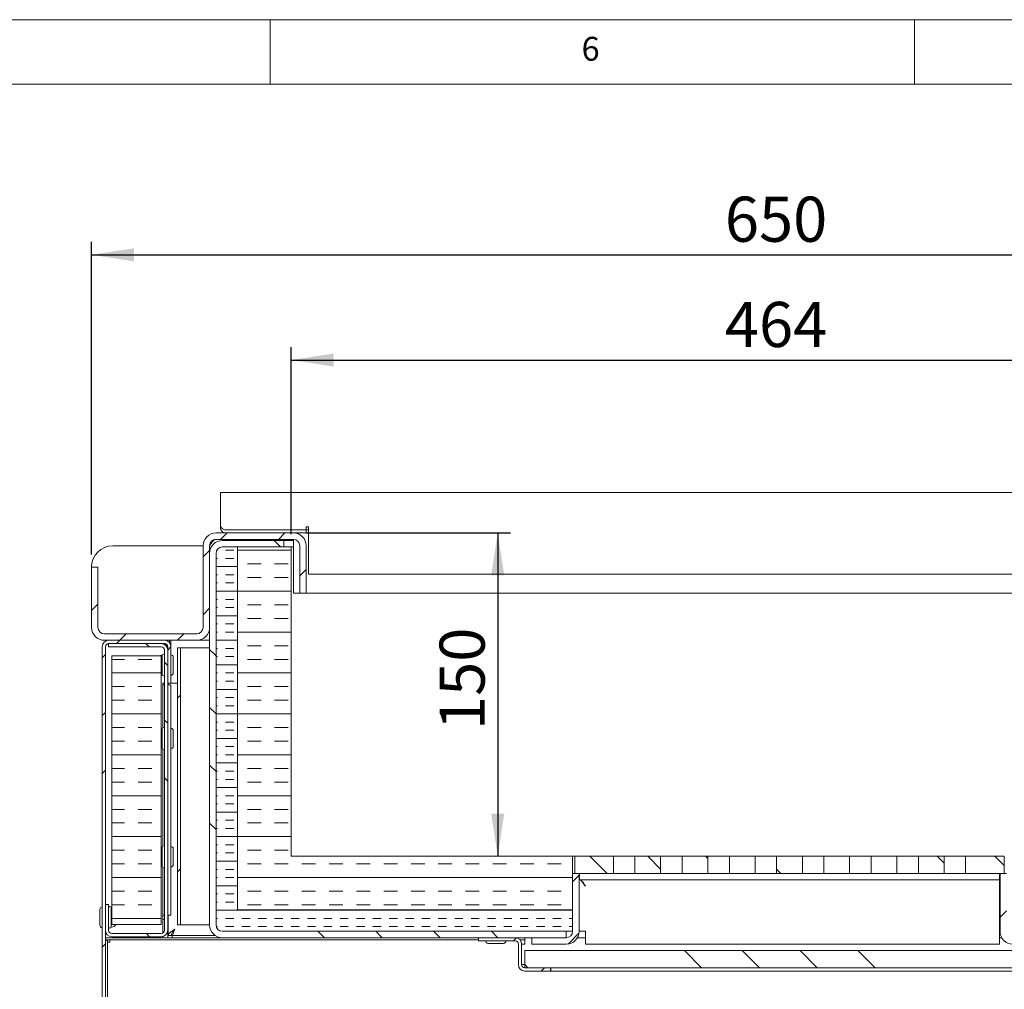
# Model space of a CAD drawing. Units: millimetres. Extents: x 5 to 415, y 5 to 292.
# Drawn here: x 241 to 317, y 217 to 292 of the extents above; entities that cross this region are included whole.
import ezdxf

# ---------------------------------------------------------------- set-up
doc = ezdxf.new("R2010")
doc.units = ezdxf.units.MM
doc.layers.add('BEMAßUNG', color=96, linetype='Continuous')
doc.styles.add('SLDTEXTSTYLE0', font='TXT', dxfattribs={"width": 0.75})
doc.dimstyles.new('SLDDIMSTYLE5', dxfattribs={"dimtxt": 3.5, "dimasz": 3.302, "dimexe": 0, "dimexo": 0.0625, "dimgap": 0.875, "dimtad": 1, "dimlfac": 6, "dimrnd": 1e-09, "dimzin": 12, "dimdsep": 46, "dimtxsty": 'SLDTEXTSTYLE0', "dimsah": 1, "dimcen": 0.09, "dimadec": 0, "dimazin": 3, "dimtfac": 1, "dimtofl": 0, "dimtmove": 0, "dimatfit": 3, "dimfxl": 0, "dimfrac": 2, "dimtolj": 1, "dimtzin": 12, "dimarcsym": 0})
pattern_1 = [(45, (0, 0), (-13.4704, 13.4704), []), (45, (4.49, 2e-323), (-13.4704, 13.4704), []), (45, (8.98, 4e-323), (-13.4704, 13.4704), []), (45, (13.47, 6e-323), (-13.4704, 13.4704), [])]
pattern_2 = [(135, (0, 0), (-13.4704, -13.4704), []), (135, (-2e-14, 4.49), (-13.4704, -13.4704), []), (135, (-3e-14, 8.98), (-13.4704, -13.4704), []), (135, (-5e-14, 13.47), (-13.4704, -13.4704), [])]

# ---------------------------------------------------------------- blocks, each defined once
blk = doc.blocks.new('_D_16')
at = {"layer": 'BEMAßUNG'}
for p, q in [((261.637, 252.086), (261.637, 266.587)), ((338.971, 252.086), (338.971, 266.587)), ((261.637, 265.587), (338.971, 265.587))]:
    blk.add_line(p, q, dxfattribs=at)
for points in [[(261.637, 265.587), (264.939, 265.079), (264.939, 266.095)], [(338.971, 265.587), (335.669, 266.095), (335.669, 265.079)]]:
    blk.add_solid(points, dxfattribs=at)
at = {"layer": 'BEMAßUNG', "insert": (295.285, 270.099), "char_height": 3.5, "attachment_point": 1, "style": 'SLDTEXTSTYLE0'}
blk.add_mtext('464', dxfattribs=at)
blk = doc.blocks.new('_D_17')
at = {"layer": 'BEMAßUNG'}
for p, q in [((246.137, 250.503), (246.137, 274.754)), ((354.471, 250.503), (354.471, 274.754)), ((246.137, 273.754), (354.471, 273.754))]:
    blk.add_line(p, q, dxfattribs=at)
for points in [[(246.137, 273.754), (249.439, 273.246), (249.439, 274.262)], [(354.471, 273.754), (351.169, 274.262), (351.169, 273.246)]]:
    blk.add_solid(points, dxfattribs=at)
at = {"layer": 'BEMAßUNG', "insert": (295.285, 278.265), "char_height": 3.5, "attachment_point": 1, "style": 'SLDTEXTSTYLE0'}
blk.add_mtext('650', dxfattribs=at)
blk = doc.blocks.new('_D_18')
at = {"layer": 'BEMAßUNG'}
for p, q in [((262.804, 252.169), (278.662, 252.169)), ((277.662, 252.169), (277.662, 227.086))]:
    blk.add_line(p, q, dxfattribs=at)
for points in [[(277.662, 252.169), (277.154, 248.867), (278.17, 248.867)], [(277.662, 227.086), (278.17, 230.388), (277.154, 230.388)]]:
    blk.add_solid(points, dxfattribs=at)
at = {"layer": 'BEMAßUNG', "insert": (273.15, 236.873), "char_height": 3.5, "attachment_point": 1, "rotation": 90, "style": 'SLDTEXTSTYLE0'}
blk.add_mtext('150', dxfattribs=at)

msp = doc.modelspace()

# ---------------------------------------------------------------- hatches: boundary and pattern name
at = {"linetype": 'Continuous', "lineweight": 0}
h = msp.add_hatch(dxfattribs=at)
h.set_pattern_fill('DIN 201 steel and steel cast iron', style=0, pattern_type=2)
h.set_pattern_definition(pattern_1)
edge = h.paths.add_edge_path(flags=0)
edge.add_line((246.6374, 249.5027), (246.1374, 249.5027))
edge.add_line((246.1374, 249.5027), (246.1374, 244.836))
edge.add_arc((247.1374, 244.836), 1, 180, 270)
edge.add_line((247.1374, 243.836), (254.304, 243.836))
edge.add_arc((254.304, 244.836), 1, 270, 360)
edge.add_line((255.304, 244.836), (255.304, 251.1694))
edge.add_arc((255.804, 251.1694), 0.5, 90, 180, ccw=False)
edge.add_line((255.804, 251.6694), (261.804, 251.6694))
edge.add_arc((261.804, 251.1694), 0.5, 0, 90, ccw=False)
edge.add_line((262.304, 251.1694), (262.304, 247.5027))
edge.add_line((262.304, 247.5027), (262.804, 247.5027))
edge.add_line((262.804, 247.5027), (262.804, 251.1694))
edge.add_arc((261.804, 251.1694), 1, 0, 90)
edge.add_line((261.804, 252.1694), (255.804, 252.1694))
edge.add_arc((255.804, 251.1694), 1, 90, 180)
edge.add_line((254.804, 251.1694), (254.804, 244.836))
edge.add_arc((254.304, 244.836), 0.5, 270, 360, ccw=False)
edge.add_line((254.304, 244.336), (247.1374, 244.336))
edge.add_arc((247.1374, 244.836), 0.5, 180, 270, ccw=False)
edge.add_line((246.6374, 244.836), (246.6374, 249.5027))
h = msp.add_hatch(dxfattribs=at)
h.set_pattern_fill('DIN 201 steel and steel cast iron', angle=90, style=0, pattern_type=2)
h.set_pattern_definition(pattern_2)
edge = h.paths.add_edge_path(flags=0)
edge.add_line((261.054, 251.086), (261.054, 251.586))
edge.add_line((261.054, 251.586), (256.304, 251.586))
edge.add_arc((256.304, 250.586), 1, 90, 180)
edge.add_line((255.304, 250.586), (255.304, 221.7527))
edge.add_arc((256.304, 221.7527), 1, 180, 270)
edge.add_line((256.304, 220.7527), (282.9707, 220.7527))
edge.add_line((282.9707, 220.7527), (282.9707, 221.2527))
edge.add_line((282.9707, 221.2527), (256.304, 221.2527))
edge.add_arc((256.304, 221.7527), 0.5, 180, 270, ccw=False)
edge.add_line((255.804, 221.7527), (255.804, 250.586))
edge.add_arc((256.304, 250.586), 0.5, 90, 180, ccw=False)
edge.add_line((256.304, 251.086), (261.054, 251.086))
h = msp.add_hatch(dxfattribs=at)
h.set_pattern_fill('INSUL', scale=0.2, angle=3e-322, style=0)
edge = h.paths.add_edge_path(flags=0)
edge.add_line((283.4707, 221.2527), (283.4707, 222.9194))
edge.add_line((283.4707, 222.9194), (257.4707, 222.9194))
edge.add_line((257.4707, 222.9194), (257.4707, 251.086))
edge.add_line((257.4707, 251.086), (256.304, 251.086))
edge.add_arc((256.304, 250.586), 0.5, 90, 180)
edge.add_line((255.804, 250.586), (255.804, 221.7527))
edge.add_arc((256.304, 221.7527), 0.5, 180, 270)
edge.add_line((256.304, 221.2527), (283.4707, 221.2527))
h = msp.add_hatch(dxfattribs=at)
h.set_pattern_fill('INSUL', scale=0.333333, angle=2.8e-322, style=0)
h.paths.add_polyline_path([(257.4707, 251.086), (257.4707, 222.9194), (283.4707, 222.9194), (283.4707, 227.086), (261.6374, 227.086), (261.6374, 251.086)], flags=0)
h = msp.add_hatch(dxfattribs=at)
h.set_pattern_fill('DIN 201 steel and steel cast iron', style=0, pattern_type=2)
h.set_pattern_definition(pattern_1)
edge = h.paths.add_edge_path(flags=0)
edge.add_line((247.4707, 200.5027), (252.2207, 200.5027))
edge.add_line((252.2207, 200.5027), (252.2207, 200.7527))
edge.add_line((252.2207, 200.7527), (247.4707, 200.7527))
edge.add_arc((247.4707, 201.0027), 0.25, 180, 270, ccw=False)
edge.add_line((247.2207, 201.0027), (247.2207, 243.336))
edge.add_arc((247.4707, 243.336), 0.25, 90, 180, ccw=False)
edge.add_line((247.4707, 243.586), (251.804, 243.586))
edge.add_arc((251.804, 243.336), 0.25, 0, 90, ccw=False)
edge.add_line((252.054, 243.336), (252.054, 240.5027))
edge.add_line((252.054, 240.5027), (252.304, 240.5027))
edge.add_line((252.304, 240.5027), (252.304, 243.336))
edge.add_arc((251.804, 243.336), 0.5, 360, 450)
edge.add_line((251.804, 243.836), (247.4707, 243.836))
edge.add_arc((247.4707, 243.336), 0.5, 90, 180)
edge.add_line((246.9707, 243.336), (246.9707, 201.0027))
edge.add_arc((247.4707, 201.0027), 0.5, 180, 270)
h = msp.add_hatch(dxfattribs=at)
h.set_pattern_fill('DIN 201 steel and steel cast iron', angle=90, style=0, pattern_type=2)
h.set_pattern_definition(pattern_2)
edge = h.paths.add_edge_path(flags=0)
edge.add_line((251.554, 243.586), (247.4707, 243.586))
edge.add_line((247.4707, 243.586), (247.4707, 243.336))
edge.add_line((247.4707, 243.336), (251.554, 243.336))
edge.add_arc((251.554, 243.086), 0.25, 0, 90, ccw=False)
edge.add_line((251.804, 243.086), (251.804, 221.336))
edge.add_arc((251.554, 221.336), 0.25, 270, 360, ccw=False)
edge.add_line((251.554, 221.086), (247.7207, 221.086))
edge.add_arc((247.7207, 221.336), 0.25, 180, 270, ccw=False)
edge.add_line((247.4707, 221.336), (247.4707, 223.336))
edge.add_line((247.4707, 223.336), (247.2207, 223.336))
edge.add_line((247.2207, 223.336), (247.2207, 221.336))
edge.add_arc((247.7207, 221.336), 0.5, 180, 270)
edge.add_line((247.7207, 220.836), (251.554, 220.836))
edge.add_arc((251.554, 221.336), 0.5, 270, 360)
edge.add_line((252.054, 221.336), (252.054, 243.086))
edge.add_arc((251.554, 243.086), 0.5, 0, 90)
h = msp.add_hatch(dxfattribs=at)
h.set_pattern_fill('DIN 201 steel and steel cast iron', style=0, pattern_type=2)
h.set_pattern_definition(pattern_1)
h.paths.add_polyline_path([(253.054, 221.7527), (253.054, 243.2527), (252.804, 243.2527), (252.804, 221.7527)], flags=0)
h = msp.add_hatch(dxfattribs=at)
h.set_pattern_fill('INSUL', scale=0.333333, angle=2.8e-322, style=0)
h.paths.add_polyline_path([(251.554, 221.7944), (251.554, 242.6277), (247.7207, 242.6277), (247.7207, 221.7944)], flags=0)
h = msp.add_hatch(dxfattribs=at)
h.set_pattern_fill('DIN 201 steel and steel cast iron', angle=90, style=0, pattern_type=2)
h.set_pattern_definition(pattern_2)
h.paths.add_polyline_path([(286.6374, 227.086), (283.6374, 227.086), (283.6374, 225.7527), (286.6374, 225.7527)], flags=0)
h = msp.add_hatch(dxfattribs=at)
h.set_pattern_fill('DIN 201 steel and steel cast iron', angle=90, style=0, pattern_type=2)
h.set_pattern_definition(pattern_2)
h.paths.add_polyline_path([(288.304, 227.086), (288.304, 225.7527), (290.304, 225.7527), (290.304, 227.086)], flags=0)
h = msp.add_hatch(dxfattribs=at)
h.set_pattern_fill('DIN 201 steel and steel cast iron', angle=90, style=0, pattern_type=2)
h.set_pattern_definition(pattern_2)
h.paths.add_polyline_path([(291.9707, 227.086), (291.9707, 225.7527), (293.9707, 225.7527), (293.9707, 227.086)], flags=0)
h = msp.add_hatch(dxfattribs=at)
h.set_pattern_fill('DIN 201 steel and steel cast iron', angle=90, style=0, pattern_type=2)
h.set_pattern_definition(pattern_2)
h.paths.add_polyline_path([(295.6374, 227.086), (295.6374, 225.7527), (297.6374, 225.7527), (297.6374, 227.086)], flags=0)
h = msp.add_hatch(dxfattribs=at)
h.set_pattern_fill('DIN 201 steel and steel cast iron', angle=90, style=0, pattern_type=2)
h.set_pattern_definition(pattern_2)
h.paths.add_polyline_path([(299.304, 227.086), (299.304, 225.7527), (301.304, 225.7527), (301.304, 227.086)], flags=0)
h = msp.add_hatch(dxfattribs=at)
h.set_pattern_fill('DIN 201 steel and steel cast iron', angle=90, style=0, pattern_type=2)
h.set_pattern_definition(pattern_2)
h.paths.add_polyline_path([(302.9707, 227.086), (302.9707, 225.7527), (304.9707, 225.7527), (304.9707, 227.086)], flags=0)
h = msp.add_hatch(dxfattribs=at)
h.set_pattern_fill('DIN 201 steel and steel cast iron', angle=90, style=0, pattern_type=2)
h.set_pattern_definition(pattern_2)
h.paths.add_polyline_path([(306.6374, 227.086), (306.6374, 225.7527), (308.6374, 225.7527), (308.6374, 227.086)], flags=0)
h = msp.add_hatch(dxfattribs=at)
h.set_pattern_fill('DIN 201 steel and steel cast iron', angle=90, style=0, pattern_type=2)
h.set_pattern_definition(pattern_2)
h.paths.add_polyline_path([(310.304, 227.086), (310.304, 225.7527), (312.304, 225.7527), (312.304, 227.086)], flags=0)
h = msp.add_hatch(dxfattribs=at)
h.set_pattern_fill('DIN 201 steel and steel cast iron', angle=90, style=0, pattern_type=2)
h.set_pattern_definition(pattern_2)
h.paths.add_polyline_path([(313.9707, 225.7527), (316.9707, 225.7527), (316.9707, 227.086), (313.9707, 227.086)], flags=0)
h = msp.add_hatch(dxfattribs=at)
h.set_pattern_fill('DIN 201 steel and steel cast iron', style=0, pattern_type=2)
h.set_pattern_definition(pattern_1)
edge = h.paths.add_edge_path(flags=0)
edge.add_line((283.9707, 221.2527), (283.9707, 225.7527))
edge.add_line((283.9707, 225.7527), (283.4707, 225.7527))
edge.add_line((283.4707, 225.7527), (283.4707, 221.2527))
edge.add_arc((282.9707, 221.2527), 0.5, 270, 360, ccw=False)
edge.add_line((282.9707, 220.7527), (280.304, 220.7527))
edge.add_line((280.304, 220.7527), (280.304, 220.2527))
edge.add_line((280.304, 220.2527), (282.9707, 220.2527))
edge.add_arc((282.9707, 221.2527), 1, 270, 360)
h = msp.add_hatch(dxfattribs=at)
h.set_pattern_fill('DIN 201 steel and steel cast iron', style=0, pattern_type=2)
h.set_pattern_definition(pattern_1)
edge = h.paths.add_edge_path(flags=0)
edge.add_line((317.6374, 220.2527), (320.304, 220.2527))
edge.add_line((320.304, 220.2527), (320.304, 220.7527))
edge.add_line((320.304, 220.7527), (317.6374, 220.7527))
edge.add_arc((317.6374, 221.2527), 0.5, 180, 270, ccw=False)
edge.add_line((317.1374, 221.2527), (317.1374, 225.7527))
edge.add_line((317.1374, 225.7527), (316.6374, 225.7527))
edge.add_line((316.6374, 225.7527), (316.6374, 221.2527))
edge.add_arc((317.6374, 221.2527), 1, 180, 270)
h = msp.add_hatch(dxfattribs=at)
h.set_pattern_fill('DIN 201 steel and steel cast iron', style=0, pattern_type=2)
h.set_pattern_definition(pattern_1)
edge = h.paths.add_edge_path(flags=0)
edge.add_line((279.0124, 220.7527), (276.179, 220.7527))
edge.add_line((276.179, 220.7527), (276.179, 220.5027))
edge.add_line((276.179, 220.5027), (279.0124, 220.5027))
edge.add_arc((279.0124, 220.2527), 0.25, 0, 90, ccw=False)
edge.add_line((279.2624, 220.2527), (279.2624, 218.6694))
edge.add_arc((279.7624, 218.6694), 0.5, 180, 270)
edge.add_line((279.7624, 218.1694), (281.7624, 218.1694))
edge.add_line((281.7624, 218.1694), (281.7624, 218.4194))
edge.add_line((281.7624, 218.4194), (279.7624, 218.4194))
edge.add_arc((279.7624, 218.6694), 0.25, 180, 270, ccw=False)
edge.add_line((279.5124, 218.6694), (279.5124, 220.2527))
edge.add_arc((279.0124, 220.2527), 0.5, 0, 90)
h = msp.add_hatch(dxfattribs=at)
h.set_pattern_fill('DIN 201 steel and steel cast iron', angle=90, style=0, pattern_type=2)
h.set_pattern_definition(pattern_2)
h.paths.add_polyline_path([(321.429, 219.7527), (279.7624, 219.7527), (279.7624, 218.4194), (321.429, 218.4194)], flags=0)

# ---------------------------------------------------------------- linework, layer by layer
at = {"color": 7, "linetype": 'Continuous', "lineweight": 0}
for p, q in [((415, 292), (5, 292)), ((260, 287), (260, 292)), ((310, 292), (310, 287)), ((410, 287), (10, 287))]:
    msp.add_line(p, q, dxfattribs=at)
at = {"color": 7, "linetype": 'Continuous', "lineweight": 15}
for p, q in [((344.4707, 255.3109), (256.1374, 255.3109)), ((256.1374, 255.1156), (256.1374, 255.3109)), ((256.1374, 252.7586), (256.1374, 255.1156)), ((255.804, 252.1694), (261.804, 252.1694)), ((256.1374, 252.5229), (256.1374, 252.7586)), ((262.804, 252.4051), (256.6374, 252.4051)), ((262.804, 252.1694), (261.804, 252.1694)), ((262.9707, 252.6408), (262.804, 252.6408)), ((262.804, 252.6408), (262.804, 252.4051)), ((262.804, 252.1694), (262.804, 252.4051)), ((262.9707, 252.4051), (262.804, 252.4051)), ((262.9707, 252.1694), (262.804, 252.1694)), ((262.9707, 252.5027), (262.9707, 252.6408)), ((262.9707, 252.0313), (262.9707, 252.5027)), ((255.804, 251.6694), (261.804, 251.6694)), ((256.304, 251.586), (261.054, 251.586)), ((261.054, 251.586), (261.054, 251.086)), ((261.0658, 251.586), (261.054, 251.586)), ((261.0658, 251.086), (261.0658, 251.586)), ((261.0658, 251.586), (261.804, 251.586)), ((261.804, 251.1694), (261.804, 251.6694)), ((262.9707, 248.9741), (262.9707, 252.0313)), ((247.804, 251.1694), (254.804, 251.1694)), ((254.804, 251.1694), (254.804, 244.836)), ((255.304, 251.1694), (255.304, 244.836)), ((257.4707, 251.086), (256.304, 251.086)), ((256.304, 251.086), (261.054, 251.086)), ((257.4707, 251.086), (257.4707, 222.9194)), ((257.4707, 251.086), (261.6374, 251.086)), ((261.6374, 251.086), (261.6374, 227.086)), ((261.804, 251.086), (261.6374, 251.086)), ((261.804, 247.5027), (261.804, 251.1694)), ((262.304, 251.1694), (262.304, 247.5027)), ((262.804, 251.1694), (262.804, 247.5027)), ((255.304, 250.586), (255.304, 221.7527)), ((255.804, 221.7527), (255.804, 250.586)), ((246.1374, 244.836), (246.1374, 249.5027)), ((246.1374, 249.5027), (246.6374, 249.5027)), ((246.6374, 244.836), (246.6374, 249.5027)), ((337.6374, 248.9741), (262.9707, 248.9741)), ((262.304, 247.5027), (261.804, 247.5027)), ((262.804, 247.5027), (262.304, 247.5027)), ((337.804, 247.5027), (262.804, 247.5027)), ((247.1374, 244.336), (254.304, 244.336)), ((247.1374, 243.836), (254.304, 243.836)), ((247.4707, 243.836), (251.804, 243.836)), ((252.179, 243.6668), (252.179, 243.836)), ((252.304, 243.336), (252.304, 243.836)), ((254.304, 243.836), (255.304, 243.836)), ((246.9707, 243.336), (246.9707, 201.0027)), ((247.2207, 243.336), (247.2207, 201.0027)), ((247.3012, 243.5177), (247.4707, 243.5694)), ((247.3012, 243.5177), (247.4707, 243.5694)), ((247.4707, 243.586), (247.4707, 243.336)), ((251.554, 243.586), (247.4707, 243.586)), ((247.4707, 243.586), (251.804, 243.586)), ((251.554, 243.336), (247.4707, 243.336)), ((251.682, 243.5694), (251.704, 243.5694)), ((251.7135, 243.5599), (251.704, 243.5694)), ((251.7874, 243.5694), (251.704, 243.5694)), ((251.804, 221.336), (251.804, 243.086)), ((252.0374, 243.236), (252.0279, 243.2455)), ((252.0374, 243.236), (252.0374, 243.3194)), ((252.0374, 243.2141), (252.0374, 243.236)), ((252.054, 240.5027), (252.054, 243.336)), ((252.054, 221.336), (252.054, 243.086)), ((252.237, 243.586), (252.304, 243.586)), ((252.2696, 243.5055), (252.304, 243.4752)), ((252.304, 240.5027), (252.304, 243.336)), ((252.804, 243.2527), (252.804, 221.7527)), ((253.054, 243.2527), (252.804, 243.2527)), ((253.054, 243.2527), (253.054, 221.7527)), ((253.304, 243.2527), (253.054, 243.2527)), ((254.804, 243.2527), (253.304, 243.2527)), ((254.804, 243.2527), (255.304, 243.2527)), ((247.7207, 242.6277), (247.7207, 221.7944)), ((247.7207, 242.6277), (251.554, 242.6277)), ((251.554, 242.6277), (251.554, 221.7944)), ((251.6207, 242.676), (251.5824, 242.676)), ((251.6207, 241.8373), (251.6207, 242.676)), ((252.4874, 241.8534), (252.4874, 242.5277)), ((251.6207, 241.1627), (251.6207, 241.8373)), ((252.4874, 241.311), (252.4874, 241.8534)), ((251.554, 241.1638), (251.5824, 241.1627)), ((251.5824, 241.1627), (251.6207, 241.1627)), ((251.679, 240.5027), (251.679, 237.0531)), ((251.804, 240.5027), (251.679, 240.5027)), ((251.679, 240.3777), (251.804, 240.3777)), ((252.054, 240.5027), (252.304, 240.5027)), ((252.054, 240.3777), (252.304, 240.3777)), ((252.0957, 240.3777), (252.0957, 240.5027)), ((252.804, 240.5027), (252.304, 240.5027)), ((252.304, 240.3777), (252.304, 240.0444)), ((252.304, 240.0444), (252.304, 222.836)), ((251.5824, 236.9677), (251.554, 236.9666)), ((251.6207, 236.9677), (251.5824, 236.9677)), ((251.6207, 235.4544), (251.6207, 236.9677)), ((252.4874, 235.6027), (252.4874, 236.8194)), ((251.554, 235.4554), (251.5824, 235.4544)), ((251.5824, 235.4544), (251.6207, 235.4544)), ((251.679, 235.369), (251.679, 227.8864)), ((251.5824, 227.801), (251.554, 227.8)), ((251.6207, 227.801), (251.5824, 227.801)), ((251.6207, 226.2877), (251.6207, 227.801)), ((252.4874, 226.436), (252.4874, 227.6527)), ((283.4707, 227.086), (261.6374, 227.086)), ((283.4707, 227.086), (283.4707, 222.9194)), ((283.6374, 227.086), (283.4707, 227.086)), ((283.6374, 227.086), (286.6374, 227.086)), ((283.6374, 227.086), (283.6374, 225.7527)), ((286.6374, 227.086), (286.6374, 225.7527)), ((288.304, 227.086), (286.6374, 227.086)), ((288.304, 225.7527), (288.304, 227.086)), ((288.304, 227.086), (290.304, 227.086)), ((290.304, 227.086), (290.304, 225.7527)), ((291.9707, 227.086), (290.304, 227.086)), ((291.9707, 225.7527), (291.9707, 227.086)), ((291.9707, 227.086), (293.9707, 227.086)), ((293.9707, 227.086), (293.9707, 225.7527)), ((295.6374, 227.086), (293.9707, 227.086)), ((295.6374, 225.7527), (295.6374, 227.086)), ((295.6374, 227.086), (297.6374, 227.086)), ((297.6374, 227.086), (297.6374, 225.7527)), ((299.304, 227.086), (297.6374, 227.086)), ((299.304, 225.7527), (299.304, 227.086)), ((299.304, 227.086), (301.304, 227.086)), ((301.304, 227.086), (301.304, 225.7527)), ((302.9707, 227.086), (301.304, 227.086)), ((302.9707, 225.7527), (302.9707, 227.086)), ((302.9707, 227.086), (304.9707, 227.086)), ((304.9707, 227.086), (304.9707, 225.7527)), ((306.6374, 227.086), (304.9707, 227.086)), ((306.6374, 225.7527), (306.6374, 227.086)), ((306.6374, 227.086), (308.6374, 227.086)), ((308.6374, 227.086), (308.6374, 225.7527)), ((310.304, 227.086), (308.6374, 227.086)), ((310.304, 225.7527), (310.304, 227.086)), ((310.304, 227.086), (312.304, 227.086)), ((312.304, 227.086), (312.304, 225.7527)), ((313.9707, 227.086), (312.304, 227.086)), ((313.9707, 225.7527), (313.9707, 227.086)), ((313.9707, 227.086), (316.9707, 227.086)), ((316.9707, 225.7527), (316.9707, 227.086)), ((251.554, 226.2888), (251.5824, 226.2877)), ((251.5824, 226.2877), (251.6207, 226.2877)), ((251.679, 226.2023), (251.679, 221.1195)), ((283.9707, 225.7527), (283.4707, 225.7527)), ((283.4707, 225.7527), (283.4707, 221.2527)), ((283.6374, 225.7527), (286.6374, 225.7527)), ((283.9707, 225.7527), (283.9707, 221.2527)), ((283.9707, 225.7527), (284.004, 225.5337)), ((284.004, 225.2527), (284.004, 225.7527)), ((286.6374, 225.7527), (288.304, 225.7527)), ((288.304, 225.7527), (290.304, 225.7527)), ((290.304, 225.7527), (291.9707, 225.7527)), ((291.9707, 225.7527), (293.9707, 225.7527)), ((293.9707, 225.7527), (295.6374, 225.7527)), ((295.6374, 225.7527), (297.6374, 225.7527)), ((297.6374, 225.7527), (299.304, 225.7527)), ((299.304, 225.7527), (301.304, 225.7527)), ((301.304, 225.7527), (302.9707, 225.7527)), ((302.9707, 225.7527), (304.9707, 225.7527)), ((304.9707, 225.7527), (306.6374, 225.7527)), ((306.6374, 225.7527), (308.6374, 225.7527)), ((308.6374, 225.7527), (310.304, 225.7527)), ((310.304, 225.7527), (312.304, 225.7527)), ((312.304, 225.7527), (313.9707, 225.7527)), ((313.9707, 225.7527), (316.9707, 225.7527)), ((316.604, 225.7527), (316.604, 225.2527)), ((316.6374, 221.2527), (316.6374, 225.7527)), ((317.1374, 225.7527), (316.6374, 225.7527)), ((316.604, 225.2527), (284.004, 225.2527)), ((316.604, 225.2527), (316.604, 224.7527)), ((316.604, 221.2527), (316.604, 224.7527)), ((247.2207, 223.336), (247.2207, 221.336)), ((247.4707, 223.336), (247.2207, 223.336)), ((247.4707, 223.336), (247.4707, 221.336)), ((246.7874, 222.9444), (246.7874, 222.1653)), ((247.6924, 223.0927), (247.654, 223.0927)), ((247.654, 223.0927), (247.654, 222.1237)), ((247.7207, 223.0916), (247.6924, 223.0927)), ((251.804, 222.5027), (251.679, 222.5027)), ((252.304, 222.5027), (252.054, 222.5027)), ((252.0957, 220.9194), (252.0957, 222.5027)), ((252.304, 222.836), (252.304, 222.5027)), ((283.4707, 222.9194), (257.4707, 222.9194)), ((283.4707, 222.9194), (283.4707, 221.2527)), ((316.6374, 222.9194), (316.604, 222.9194)), ((246.7874, 222.1653), (246.7874, 221.7277)), ((247.654, 222.1237), (247.654, 221.5794)), ((247.654, 221.5794), (247.6924, 221.5794)), ((251.554, 221.7944), (247.7207, 221.7944)), ((251.679, 222.1694), (251.804, 222.1694)), ((252.804, 221.7527), (253.054, 221.7527)), ((253.054, 221.7527), (253.304, 221.7527)), ((253.304, 221.7527), (254.804, 221.7527)), ((255.304, 221.7527), (254.804, 221.7527)), ((251.554, 221.086), (247.7207, 221.086)), ((251.554, 220.836), (247.7207, 220.836)), ((251.679, 220.8519), (251.679, 220.7527)), ((252.054, 221.336), (252.054, 220.7527)), ((252.0957, 220.9194), (252.3457, 220.9194)), ((252.3624, 220.9989), (252.3624, 220.9194)), ((252.3624, 220.9194), (255.7513, 220.9194)), ((252.4046, 220.9194), (252.4046, 220.7527)), ((283.4707, 221.2527), (256.304, 221.2527)), ((256.304, 221.2527), (282.9707, 221.2527)), ((282.9707, 221.2527), (282.9707, 220.7527)), ((284.4707, 221.2527), (283.9707, 221.2527)), ((284.4707, 220.2527), (284.4707, 221.2527)), ((316.6374, 221.2527), (316.604, 221.2527)), ((316.604, 221.2527), (316.604, 220.2527)), ((247.2207, 220.7527), (256.304, 220.7527)), ((247.2207, 220.586), (276.179, 220.586)), ((247.2207, 220.5527), (247.3874, 220.5527)), ((247.3874, 208.0027), (247.3874, 220.5527)), ((247.554, 220.4194), (247.3874, 220.4194)), ((247.554, 220.586), (247.554, 220.4194)), ((256.304, 220.7527), (282.9707, 220.7527)), ((276.179, 220.7527), (276.179, 220.5027)), ((276.179, 220.7527), (279.0124, 220.7527)), ((276.179, 220.5027), (279.0124, 220.5027)), ((276.904, 220.3194), (278.1207, 220.3194)), ((279.2624, 218.6694), (279.2624, 220.2527)), ((279.385, 220.586), (279.7624, 220.586)), ((279.5124, 218.6694), (279.5124, 220.2527)), ((279.5124, 220.2527), (279.7624, 220.2527)), ((279.7624, 220.2527), (279.7624, 220.7527)), ((280.304, 220.2527), (280.304, 220.7527)), ((282.9707, 220.7527), (280.304, 220.7527)), ((282.9707, 220.2527), (280.304, 220.2527)), ((283.8367, 220.7527), (284.4707, 220.7527)), ((284.4707, 220.2527), (316.604, 220.2527)), ((316.604, 220.7527), (316.7713, 220.7527)), ((279.7624, 218.4194), (279.7624, 219.7527)), ((279.7624, 219.7527), (321.429, 219.7527)), ((279.7624, 218.6694), (279.5124, 218.6694)), ((279.7624, 218.4194), (321.429, 218.4194)), ((281.7624, 218.4194), (279.7624, 218.4194)), ((281.7624, 218.1694), (279.7624, 218.1694)), ((281.7624, 218.4194), (281.7624, 218.1694)), ((281.7624, 218.1694), (281.7741, 218.1694)), ((281.7741, 218.1694), (281.7741, 218.4194)), ((322.8374, 218.1694), (281.7741, 218.1694))]:
    msp.add_line(p, q, dxfattribs=at)
for centre, radius, start, end in [((255.804, 251.1694), 1, 90, 180), ((256.5749, 252.847), 0.4463, 191.421754, 278.049467), ((256.5749, 252.6113), 0.4463, 191.421754, 278.049467), ((261.804, 251.1694), 1, 0, 90), ((255.804, 251.1694), 0.5, 90, 180), ((256.304, 250.586), 1, 90, 180), ((261.804, 251.1694), 0.5, 0, 90), ((247.804, 249.5027), 1.6667, 90, 180), ((256.304, 250.586), 0.5, 90, 180), ((247.1374, 244.836), 1, 180, 270), ((247.1374, 244.836), 0.5, 180, 270), ((254.304, 244.836), 0.5, 270, 0), ((254.304, 244.836), 1, 270, 0), ((247.4707, 243.336), 0.5, 90, 180), ((251.804, 243.336), 0.5, 0, 90), ((247.4707, 243.336), 0.25, 90, 180), ((251.554, 243.086), 0.5, 0, 90), ((251.554, 243.086), 0.25, 0, 90), ((251.7874, 243.3194), 0.25, 360, 90), ((251.804, 243.336), 0.25, 0, 90), ((251.5824, 242.2977), 0.3783, 90, 119.279221), ((251.7124, 242.676), 0.0917, 0, 180), ((252.304, 242.5277), 0.1833, 0, 90), ((251.7124, 241.1627), 0.0917, 180, 0), ((252.304, 241.311), 0.1833, 270, 360), ((251.7124, 236.9677), 0.0917, 360, 180), ((252.304, 236.8194), 0.1833, 0, 90), ((251.7124, 235.4544), 0.0917, 180, 360), ((252.304, 235.6027), 0.1833, 270, 0), ((251.7124, 227.801), 0.0917, 360, 180), ((252.304, 227.6527), 0.1833, 0, 90), ((251.7124, 226.2877), 0.0917, 180, 360), ((252.304, 226.436), 0.1833, 270, 360), ((246.9707, 222.9444), 0.1833, 90, 180), ((247.5624, 223.0927), 0.0917, 0, 180), ((246.9707, 221.7277), 0.1833, 180, 270), ((247.5624, 221.5794), 0.0917, 180, 0), ((247.6924, 221.9577), 0.3783, 270, 334.423358), ((256.304, 221.7527), 1, 180, 270), ((256.304, 221.7527), 0.5, 180, 270), ((247.7207, 221.336), 0.5, 180, 270), ((247.7207, 221.336), 0.25, 180, 270), ((251.554, 221.336), 0.5, 270, 0), ((251.554, 221.336), 0.25, 270, 0), ((282.9707, 221.2527), 0.5, 270, 0), ((282.9707, 221.2527), 1, 270, 0), ((317.6374, 221.2527), 1, 180, 270), ((276.904, 220.5027), 0.1833, 180, 270), ((278.1207, 220.5027), 0.1833, 270, 0), ((279.0124, 220.2527), 0.5, 0, 90), ((279.0124, 220.2527), 0.25, 0, 90), ((279.7624, 218.6694), 0.5, 180, 270), ((279.7624, 218.6694), 0.25, 180, 270)]:
    msp.add_arc(centre, radius, start, end, dxfattribs=at)
for points, knots in [([(255.804, 251.6694), (255.7928, 251.6688), (255.7703, 251.6678), (255.7363, 251.659), (255.7017, 251.6447), (255.668, 251.6252), (255.6354, 251.6015), (255.6037, 251.5743), (255.5716, 251.5426), (255.5291, 251.4955), (255.4866, 251.4416), (255.4441, 251.3827), (255.4137, 251.3385), (255.3761, 251.2819), (255.3401, 251.2261), (255.3131, 251.1836), (255.304, 251.1694)], [0, 0, 0, 0, 0.0672269, 0.1349939, 0.2044719, 0.2745467, 0.3371743, 0.4002379, 0.464672, 0.5295811, 0.6555943, 0.719557, 0.7844521, 0.8378088, 0.9455421, 1, 1, 1, 1]), ([(284.4707, 224.7527), (284.4271, 224.8262), (284.3445, 224.9653), (284.2232, 225.1315), (284.1111, 225.2345), (284.0381, 225.2469), (284.004, 225.2527)], [0, 0, 0, 0, 0.2799639, 0.5301739, 0.7803108, 1, 1, 1, 1]), ([(284.174, 225.1651), (284.2079, 225.111), (284.2939, 224.9735), (284.404, 224.836), (284.4707, 224.7527)], [0, 0, 0, 0, 0.3938155, 1, 1, 1, 1]), ([(252.0957, 220.9194), (252.1035, 220.9618), (252.1191, 221.0468), (252.2391, 221.1742), (252.4055, 221.2984), (252.534, 221.3801), (252.5957, 221.4194)], [0, 0, 0, 0, 0.254649, 0.5095407, 0.7644336, 1, 1, 1, 1]), ([(252.3457, 220.9194), (252.3531, 220.9774), (252.3678, 221.0937), (252.4716, 221.2605), (252.5564, 221.369), (252.5957, 221.4194)], [0, 0, 0, 0, 0.3481379, 0.6975294, 1, 1, 1, 1]), ([(252.5957, 221.4194), (252.5762, 221.387), (252.5374, 221.3223), (252.4899, 221.2502), (252.4618, 221.226), (252.4532, 221.2186)], [0, 0, 0, 0, 0.40949057, 0.81898115, 1, 1, 1, 1])]:
    msp.add_open_spline(points, degree=3, knots=knots, dxfattribs=at)
msp.add_open_spline([(252.5957, 221.4194), (252.5762, 221.3538), (252.5374, 221.2228), (252.479, 221.0575), (252.4207, 220.9419), (252.3818, 220.9269), (252.3624, 220.9194)], degree=3, dxfattribs=at)

# ---------------------------------------------------------------- texts
at = {"color": 7, "linetype": 'Continuous', "lineweight": 0, "insert": (284.1667, 290.668), "char_height": 1.8521, "attachment_point": 1, "style": 'SLDTEXTSTYLE0'}
msp.add_mtext('6', dxfattribs=at)
msp.add_mtext('6', dxfattribs=at)

# ---------------------------------------------------------------- dimensions: what is measured, and where the dimension line sits
at = {"layer": 'BEMAßUNG'}
dim = msp.add_linear_dim(base=(354.4707, 273.7537), p1=(246.1374, 249.5027), p2=(354.4707, 249.5027), dimstyle='SLDDIMSTYLE5', dxfattribs=at)
dim.commit()
dim.dimension.update_dxf_attribs({"geometry": '_D_17', "text_midpoint": (299.1638, 273.7537), "dimtype": 160})
for base, p1, p2, angle, picture, middle in [((338.9707, 265.5871), (261.6374, 251.086), (338.9707, 251.086), 0, '_D_16', (299.1638, 265.5871)), ((277.6619, 227.086), (261.804, 252.1694), (283.4707, 227.086), 90, '_D_18', (277.6619, 240.7522))]:
    dim = msp.add_linear_dim(base=base, p1=p1, p2=p2, angle=angle, dimstyle='SLDDIMSTYLE5', dxfattribs=at)
    dim.commit()
    dim.dimension.update_dxf_attribs({"geometry": picture, "text_midpoint": middle, "dimtype": 160})

doc.saveas('drawing.dxf')
